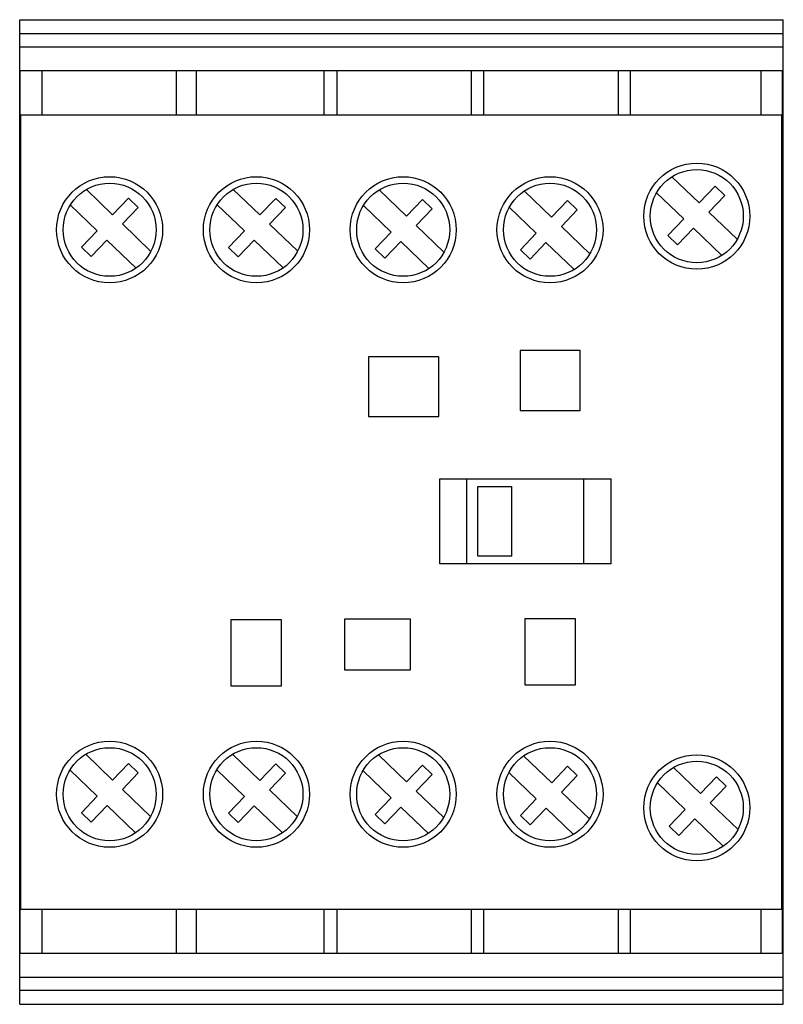
# Model space of a CAD drawing. Units: millimetres. Extents: x 6.2 to 51.2, y 10.4 to 68.4.
import ezdxf

# ---------------------------------------------------------------- set-up
doc = ezdxf.new("R2010")
doc.units = ezdxf.units.MM
doc.header["$LTSCALE"] = 5.164943
doc.layers.get('0').update_dxf_attribs({"linetype": 'CONTINUOUS'})

msp = doc.modelspace()

# ---------------------------------------------------------------- linework, layer by layer
at = {"color": 7, "linetype": 'Continuous'}
for p, q in [((6.24, 10.375), (6.24, 68.375)), ((6.24, 68.375), (51.24, 68.375)), ((51.24, 10.375), (51.24, 68.375)), ((6.24, 67.552), (51.24, 67.552)), ((6.24, 66.768), (51.24, 66.768)), ((6.24, 65.375), (51.24, 65.375)), ((6.26, 13.375), (6.26, 65.375)), ((7.536, 65.375), (7.536, 62.775)), ((15.487, 62.775), (15.487, 65.375)), ((16.646, 65.375), (16.646, 62.775)), ((24.189, 62.775), (24.189, 65.375)), ((24.92, 65.375), (24.92, 62.775)), ((32.871, 62.775), (32.871, 65.375)), ((33.573, 65.375), (33.573, 62.775)), ((41.524, 62.775), (41.524, 65.375)), ((42.223, 65.375), (42.223, 62.775)), ((49.943, 62.775), (49.943, 65.375)), ((51.19, 13.375), (51.19, 65.375)), ((6.24, 63.975), (6.26, 63.975)), ((51.24, 63.975), (51.19, 63.975)), ((6.26, 62.775), (51.19, 62.775)), ((6.31, 15.975), (6.31, 62.775)), ((51.15, 15.975), (51.15, 62.775)), ((6.24, 60.625), (6.26, 60.625)), ((51.24, 60.625), (51.19, 60.625)), ((46.279, 57.588), (44.68, 59.122)), ((11.717, 56.889), (10.168, 58.375)), ((20.389, 56.872), (18.821, 58.377)), ((29.038, 56.796), (27.421, 58.347)), ((37.587, 56.737), (35.974, 58.285)), ((43.771, 58.182), (45.374, 56.644)), ((47.218, 58.567), (46.279, 57.588)), ((46.851, 57.04), (47.79, 58.019)), ((47.79, 58.019), (47.218, 58.567)), ((9.224, 57.469), (10.812, 55.945)), ((12.656, 57.868), (11.717, 56.889)), ((13.228, 57.32), (12.656, 57.868)), ((17.876, 57.472), (19.484, 55.929)), ((21.329, 57.851), (20.389, 56.872)), ((21.9, 57.303), (21.329, 57.851)), ((26.495, 57.423), (28.133, 55.853)), ((29.977, 57.775), (29.038, 56.796)), ((30.549, 57.227), (29.977, 57.775)), ((38.527, 57.717), (37.587, 56.737)), ((39.098, 57.168), (38.527, 57.717)), ((12.289, 56.341), (13.228, 57.32)), ((20.961, 56.324), (21.9, 57.303)), ((29.609, 56.248), (30.549, 57.227)), ((35.088, 57.324), (36.682, 55.794)), ((38.159, 56.189), (39.098, 57.168)), ((48.52, 55.438), (46.851, 57.04)), ((13.97, 54.729), (12.289, 56.341)), ((22.621, 54.732), (20.961, 56.324)), ((45.374, 56.644), (44.435, 55.665)), ((10.812, 55.945), (9.873, 54.966)), ((19.484, 55.929), (18.545, 54.949)), ((28.133, 55.853), (27.194, 54.873)), ((31.244, 54.68), (29.609, 56.248)), ((36.682, 55.794), (35.743, 54.815)), ((39.836, 54.581), (38.159, 56.189)), ((45.006, 55.117), (45.945, 56.096)), ((45.945, 56.096), (47.619, 54.491)), ((10.445, 54.418), (11.384, 55.397)), ((11.384, 55.397), (13.104, 53.747)), ((19.117, 54.401), (20.056, 55.38)), ((20.056, 55.38), (21.757, 53.749)), ((27.765, 54.325), (28.704, 55.304)), ((28.704, 55.304), (30.359, 53.717)), ((36.315, 54.266), (37.254, 55.246)), ((37.254, 55.246), (38.912, 53.655)), ((44.435, 55.665), (45.006, 55.117)), ((9.873, 54.966), (10.445, 54.418)), ((18.545, 54.949), (19.117, 54.401)), ((27.194, 54.873), (27.765, 54.325)), ((35.743, 54.815), (36.315, 54.266)), ((35.74, 48.888), (35.74, 45.354)), ((39.274, 48.888), (35.74, 48.888)), ((39.274, 45.354), (39.274, 48.888)), ((26.801, 48.525), (26.801, 44.991)), ((30.935, 48.525), (26.801, 48.525)), ((30.935, 44.991), (30.935, 48.525)), ((6.26, 47.975), (6.31, 47.975)), ((51.19, 47.975), (51.15, 47.975)), ((35.74, 45.354), (39.274, 45.354)), ((26.801, 44.991), (30.935, 44.991)), ((6.26, 43.075), (6.31, 43.075)), ((51.19, 43.075), (51.15, 43.075)), ((30.99, 36.325), (30.99, 41.325)), ((30.99, 41.325), (41.09, 41.325)), ((32.59, 36.325), (32.59, 41.325)), ((39.49, 36.325), (39.49, 41.325)), ((41.09, 36.325), (41.09, 41.325)), ((33.24, 40.877), (35.24, 40.877)), ((33.24, 36.765), (33.24, 40.877)), ((35.24, 36.765), (35.24, 40.877)), ((35.24, 36.765), (33.24, 36.765)), ((41.09, 36.325), (30.99, 36.325)), ((6.26, 35.675), (6.31, 35.675)), ((51.19, 35.675), (51.15, 35.675)), ((39.001, 33.091), (36.011, 33.091)), ((36.011, 33.091), (36.011, 29.2)), ((39.001, 29.2), (39.001, 33.091)), ((18.686, 33.025), (18.686, 29.133)), ((21.676, 33.025), (18.686, 33.025)), ((21.676, 29.133), (21.676, 33.025)), ((29.278, 33.06), (25.387, 33.06)), ((25.387, 33.06), (25.387, 30.069)), ((29.278, 30.069), (29.278, 33.06)), ((6.26, 30.925), (6.31, 30.925)), ((51.19, 30.925), (51.15, 30.925)), ((25.387, 30.069), (29.278, 30.069)), ((18.686, 29.133), (21.676, 29.133)), ((36.011, 29.2), (39.001, 29.2)), ((11.719, 23.575), (10.128, 25.101)), ((20.391, 23.558), (18.781, 25.103)), ((29.04, 23.482), (27.381, 25.073)), ((37.589, 23.423), (35.936, 25.01)), ((12.658, 24.554), (11.719, 23.575)), ((13.23, 24.006), (12.658, 24.554)), ((21.331, 24.537), (20.391, 23.558)), ((21.902, 23.989), (21.331, 24.537)), ((29.979, 24.461), (29.04, 23.482)), ((30.551, 23.913), (29.979, 24.461)), ((38.528, 24.402), (37.589, 23.423)), ((39.1, 23.854), (38.528, 24.402)), ((9.2, 24.18), (10.814, 22.631)), ((12.291, 23.027), (13.23, 24.006)), ((17.851, 24.183), (19.486, 22.614)), ((20.963, 23.01), (21.902, 23.989)), ((26.472, 24.133), (28.135, 22.538)), ((29.611, 22.934), (30.551, 23.913)), ((35.066, 24.032), (36.684, 22.48)), ((38.161, 22.875), (39.1, 23.854)), ((46.361, 22.796), (44.768, 24.325)), ((43.824, 23.419), (45.456, 21.853)), ((47.3, 23.776), (46.361, 22.796)), ((46.933, 22.248), (47.872, 23.227)), ((47.872, 23.227), (47.3, 23.776)), ((10.814, 22.631), (9.875, 21.652)), ((13.948, 21.437), (12.291, 23.027)), ((22.599, 21.44), (20.963, 23.01)), ((31.221, 21.39), (29.611, 22.934)), ((39.812, 21.291), (38.161, 22.875)), ((10.447, 21.104), (11.386, 22.083)), ((11.386, 22.083), (13.066, 20.471)), ((19.486, 22.614), (18.547, 21.635)), ((19.119, 21.087), (20.058, 22.066)), ((20.058, 22.066), (21.719, 20.473)), ((28.135, 22.538), (27.196, 21.559)), ((36.684, 22.48), (35.745, 21.501)), ((48.57, 20.678), (46.933, 22.248)), ((9.875, 21.652), (10.447, 21.104)), ((18.547, 21.635), (19.119, 21.087)), ((27.196, 21.559), (27.767, 21.011)), ((27.767, 21.011), (28.706, 21.99)), ((28.706, 21.99), (30.321, 20.442)), ((35.745, 21.501), (36.317, 20.952)), ((36.317, 20.952), (37.256, 21.931)), ((37.256, 21.931), (38.872, 20.381)), ((45.456, 21.853), (44.517, 20.874)), ((45.089, 20.325), (46.028, 21.305)), ((46.028, 21.305), (47.704, 19.697)), ((44.517, 20.874), (45.089, 20.325)), ((6.24, 18.125), (6.26, 18.125)), ((51.24, 18.125), (51.19, 18.125)), ((6.26, 15.975), (51.19, 15.975)), ((7.536, 15.975), (7.536, 13.375)), ((15.487, 13.375), (15.487, 15.975)), ((16.646, 15.975), (16.646, 13.375)), ((24.189, 13.375), (24.189, 15.975)), ((24.92, 15.975), (24.92, 13.375)), ((32.871, 13.375), (32.871, 15.975)), ((33.573, 15.975), (33.573, 13.375)), ((41.524, 13.375), (41.524, 15.975)), ((42.223, 15.975), (42.223, 13.375)), ((49.943, 13.375), (49.943, 15.975)), ((6.24, 14.775), (6.26, 14.775)), ((51.24, 14.775), (51.19, 14.775)), ((51.24, 13.375), (6.26, 13.375)), ((6.24, 11.982), (51.24, 11.982)), ((6.24, 11.205), (51.24, 11.205)), ((6.24, 10.375), (51.24, 10.375))]:
    msp.add_line(p, q, dxfattribs=at)
for centre, radius in [((46.14, 56.8), 3.125), ((46.14, 56.8), 2.742), ((11.54, 56), 3.125), ((11.54, 56), 2.742), ((20.19, 56), 3.125), ((20.19, 56), 2.742), ((28.84, 56), 3.125), ((28.84, 56), 2.742), ((37.49, 56), 3.125), ((37.49, 56), 2.742), ((11.54, 22.75), 3.125), ((20.19, 22.75), 3.125), ((28.84, 22.75), 3.125), ((37.49, 22.75), 3.125), ((11.54, 22.75), 2.742), ((20.19, 22.75), 2.742), ((28.84, 22.75), 2.742), ((37.49, 22.75), 2.742), ((46.14, 21.95), 3.125), ((46.14, 21.95), 2.742)]:
    msp.add_circle(centre, radius, dxfattribs=at)

doc.saveas('drawing.dxf')
